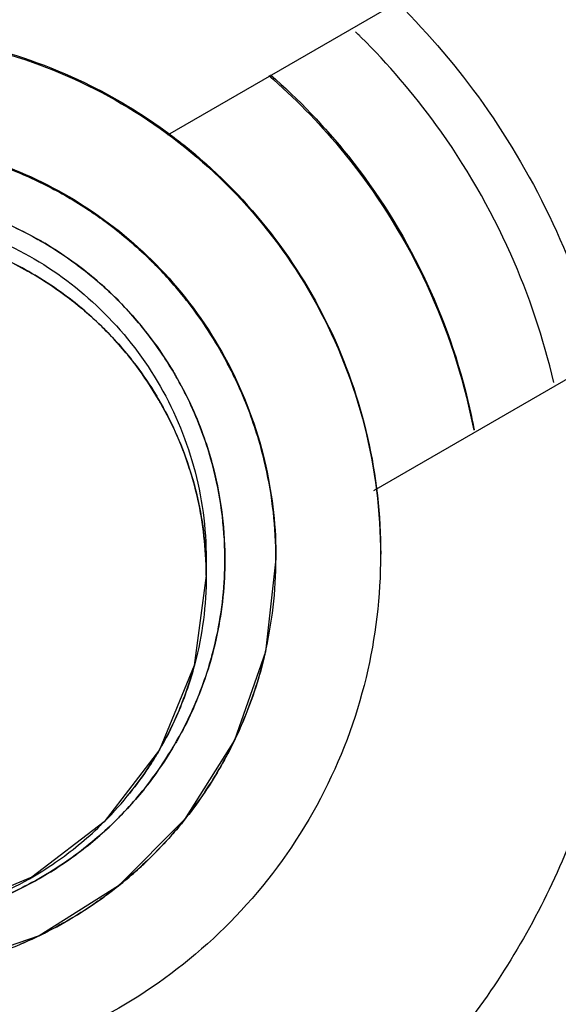
# Model space of a CAD drawing. Units: inches. Extents: x 1.2 to 15.8, y 0.3 to 10.5.
# Drawn here: x 13.4 to 13.4, y 6.7 to 6.8 of the extents above; entities that cross this region are included whole.
import ezdxf

# ---------------------------------------------------------------- set-up
doc = ezdxf.new("R2010")
doc.units = ezdxf.units.IN
doc.header["$LTSCALE"] = 0.935
doc.header["$MEASUREMENT"] = 0
doc.layers.get('0').update_dxf_attribs({"linetype": 'CONTINUOUS'})
doc.styles.get("Standard").update_dxf_attribs({"font": 'txt', "width": 0.8})
doc.dimstyles.new('DIMSTYLE_1', dxfattribs={"dimtxt": 0.1, "dimasz": 0.1875, "dimexe": 0.18, "dimexo": 0.0625, "dimgap": 0.09, "dimtad": 0, "dimtih": 1, "dimtoh": 1, "dimdec": 3, "dimlfac": 2, "dimzin": 4, "dimdsep": 46, "dimtxsty": 'STANDARD', "dimblk": 'CLOSED', "dimblk1": 'CLOSED', "dimblk2": 'CLOSED', "dimcen": 0.09, "dimadec": 0, "dimazin": 0, "dimtp": 0.005, "dimtm": 0.005, "dimtfac": 1, "dimtdec": 3, "dimtofl": 0, "dimtmove": 0, "dimatfit": 3, "dimldrblk": 'CLOSED', "dimfxl": 1, "dimtolj": 1, "dimtzin": 4, "dimarcsym": 0})

# ---------------------------------------------------------------- blocks, each defined once
blk = doc.blocks.new('_CLOSED')
at = {"color": 0, "linetype": 'BYBLOCK'}
for p, q in [((0, 0), (-1, 0.16667)), ((-1, 0.16667), (-1, -0.16667)), ((-1, -0.16667), (0, 0)), ((-1, 0), (0, 0))]:
    blk.add_line(p, q, dxfattribs=at)
blk = doc.blocks.new('*D4')
at = {"color": 2, "linetype": 'CONTINUOUS'}
for p, q in [((12.994426, 7.158813), (12.994426, 5.448119)), ((12.994426, 6.995523), (12.994426, 5.448119)), ((12.994426, 5.510619), (12.684426, 5.510619)), ((12.994426, 5.510619), (13.107996, 5.510619)), ((13.107996, 5.510619), (13.234307, 5.510619))]:
    blk.add_line(p, q, dxfattribs=at)
at = {"color": 2, "linetype": 'CONTINUOUS', "xscale": 0.1875, "yscale": 0.1875, "zscale": 0.1875}
blk.add_blockref('_CLOSED', (12.994426, 5.510619), dxfattribs=at)
at = {"color": 2, "linetype": 'CONTINUOUS', "xscale": 0.1875, "yscale": 0.1875, "zscale": 0.1875, "rotation": 180}
blk.add_blockref('_CLOSED', (12.994426, 5.510619), dxfattribs=at)
at = {"color": 2, "linetype": 'CONTINUOUS'}
for s, width, p in [('0%%d%%p10%%d SHAFT END MARK (OR KEY)', 0.803333, (13.284307, 5.460619)), ('ORIENTATION FOR ENCODER', 0.8, (13.284307, 5.310619)), ('ABSOLUTE POSITION = 0', 0.8, (13.284307, 5.160619))]:
    blk.add_text(s, height=0.1, dxfattribs=dict(at, width=width)).set_placement(p)

msp = doc.modelspace()

# ---------------------------------------------------------------- linework, layer by layer
at = {"color": 7, "linetype": 'CONTINUOUS'}
for p, q in [((13.408181, 6.772061), (13.414542, 6.775734)), ((13.420377, 6.765701), (13.413992, 6.762015))]:
    msp.add_line(p, q, dxfattribs=at)
at = {"color": 6, "linetype": 'CONTINUOUS'}
for p, q in [((13.411237, 6.760127), (13.411237, 6.760096)), ((13.409268, 6.760078), (13.409268, 6.759627)), ((13.411237, 6.760096), (13.41094, 6.757468)), ((13.41094, 6.757468), (13.410067, 6.754971)), ((13.410067, 6.754971), (13.40866, 6.752732)), ((13.407949, 6.754706), (13.406385, 6.752668)), ((13.406385, 6.752668), (13.404347, 6.751104)), ((13.40866, 6.752732), (13.40679, 6.750862)), ((13.404347, 6.751104), (13.401967, 6.750119)), ((13.40679, 6.750862), (13.40455, 6.749455)), ((13.40455, 6.749455), (13.402054, 6.748581))]:
    msp.add_line(p, q, dxfattribs=at)
msp.add_lwpolyline([(13.409268, 6.759627), (13.408933, 6.75708), (13.407949, 6.754706)], dxfattribs=at)
at = {"color": 7, "linetype": 'CONTINUOUS'}
for points, knots in [([(13.660252, 6.69094), (13.660252, 6.704583), (13.658103, 6.731917), (13.648509, 6.77187), (13.632782, 6.80984), (13.611308, 6.84488), (13.584618, 6.876131), (13.553367, 6.902821), (13.518327, 6.924294), (13.480356, 6.940021), (13.440402, 6.949615), (13.413068, 6.951764), (13.399426, 6.951764)], [0, 0, 0, 0, 0.1, 0.199999, 0.299999, 0.399999, 0.499998, 0.599999, 0.699999, 0.799999, 0.9, 1, 1, 1, 1]), ([(13.656315, 6.690923), (13.656308, 6.704331), (13.654208, 6.731228), (13.644772, 6.770557), (13.629315, 6.807909), (13.608172, 6.842459), (13.581818, 6.873343), (13.550834, 6.899773), (13.516122, 6.920972), (13.478586, 6.936426), (13.439169, 6.945789), (13.398841, 6.948865), (13.358579, 6.945608), (13.319349, 6.936118), (13.282083, 6.920627), (13.247665, 6.899498), (13.216933, 6.873222), (13.190742, 6.842525), (13.169657, 6.808133), (13.154173, 6.770845), (13.144662, 6.731431), (13.142553, 6.704418), (13.142536, 6.690923)], [0, 0, 0, 0, 0.049894, 0.099909, 0.14991, 0.199692, 0.250024, 0.300359, 0.350603, 0.400747, 0.450788, 0.500741, 0.550632, 0.600482, 0.65032, 0.700192, 0.75015, 0.80016, 0.84973, 0.899659, 0.949784, 1, 1, 1, 1]), ([(13.399426, 6.901419), (13.41104, 6.901419), (13.434313, 6.899498), (13.468242, 6.890932), (13.500314, 6.876913), (13.529649, 6.857822), (13.555454, 6.834176), (13.577029, 6.806617), (13.59379, 6.775889), (13.60528, 6.742837), (13.609222, 6.719819), (13.610234, 6.70825)], [0, 0, 0, 0, 0.111112, 0.222223, 0.333335, 0.444446, 0.555557, 0.666668, 0.777779, 0.888889, 1, 1, 1, 1]), ([(13.61104, 6.689403), (13.61104, 6.700471), (13.609296, 6.722648), (13.601512, 6.755063), (13.588752, 6.785869), (13.57133, 6.814298), (13.549676, 6.839652), (13.524322, 6.861306), (13.495893, 6.878727), (13.465086, 6.891487), (13.432671, 6.899271), (13.410494, 6.901015), (13.399426, 6.901015)], [0, 0, 0, 0, 0.1, 0.199999, 0.299999, 0.399999, 0.499998, 0.599999, 0.699999, 0.799999, 0.9, 1, 1, 1, 1]), ([(13.601197, 6.68936), (13.601184, 6.699945), (13.599532, 6.721132), (13.592077, 6.752071), (13.5799, 6.781428), (13.563298, 6.808491), (13.542685, 6.832618), (13.518558, 6.853231), (13.491494, 6.869832), (13.462137, 6.882009), (13.431198, 6.889464), (13.410011, 6.891116), (13.399426, 6.891129)], [0, 0, 0, 0, 0.100296, 0.200395, 0.300345, 0.400197, 0.499998, 0.5998, 0.699652, 0.799603, 0.899703, 1, 1, 1, 1]), ([(13.595292, 6.68936), (13.595292, 6.699097), (13.593832, 6.718631), (13.587301, 6.747273), (13.576575, 6.774612), (13.561874, 6.800092), (13.543497, 6.823142), (13.521803, 6.843235), (13.497357, 6.859837), (13.470797, 6.872544), (13.442765, 6.881111), (13.413853, 6.885417), (13.38459, 6.885392), (13.355589, 6.881005), (13.327548, 6.872343), (13.301125, 6.859612), (13.276899, 6.843101), (13.255392, 6.823165), (13.237088, 6.800247), (13.222375, 6.774823), (13.2116, 6.747445), (13.20503, 6.718733), (13.203559, 6.699136), (13.203559, 6.68936)], [0, 0, 0, 0, 0.047517, 0.095176, 0.142846, 0.190292, 0.238203, 0.286162, 0.334044, 0.38187, 0.4293, 0.47656, 0.523992, 0.571578, 0.619163, 0.666679, 0.714177, 0.761703, 0.809258, 0.856777, 0.90452, 0.952292, 1, 1, 1, 1]), ([(13.399426, 6.885442), (13.410206, 6.885442), (13.431836, 6.883654), (13.463375, 6.87567), (13.49315, 6.862609), (13.520404, 6.844811), (13.544395, 6.822732), (13.564454, 6.796922), (13.579951, 6.768184), (13.590469, 6.737353), (13.59486, 6.710721), (13.595509, 6.694643), (13.595509, 6.68936)], [0, 0, 0, 0, 0.105125, 0.210503, 0.315869, 0.420705, 0.526482, 0.632341, 0.737995, 0.843398, 0.948549, 1, 1, 1, 1]), ([(13.364977, 6.760435), (13.364986, 6.763207), (13.365648, 6.768775), (13.368633, 6.776614), (13.373387, 6.783496), (13.379638, 6.78904), (13.387029, 6.792935), (13.395147, 6.794954), (13.403507, 6.794977), (13.411631, 6.793007), (13.419053, 6.789152), (13.425361, 6.783619), (13.430176, 6.776705), (13.433195, 6.768819), (13.433867, 6.763218), (13.433874, 6.760435)], [0, 0, 0, 0, 0.077039, 0.154059, 0.230872, 0.307229, 0.384014, 0.460807, 0.537442, 0.614087, 0.690852, 0.767597, 0.845028, 0.922657, 1, 1, 1, 1]), ([(13.414698, 6.775764), (13.415571, 6.774895), (13.417218, 6.772949), (13.419158, 6.769615), (13.420047, 6.767146), (13.420377, 6.765884)], [0, 0, 0, 0, 0.320706, 0.660369, 1, 1, 1, 1]), ([(13.402873, 6.771393), (13.403096, 6.771325), (13.403513, 6.771184), (13.403921, 6.77102), (13.404111, 6.770938)], [0, 0, 0, 0, 0.529916, 1, 1, 1, 1]), ([(13.405351, 6.770313), (13.405133, 6.77044), (13.404724, 6.770659), (13.404304, 6.770854), (13.404111, 6.770938)], [0, 0, 0, 0, 0.546064, 1, 1, 1, 1]), ([(13.405351, 6.770313), (13.405562, 6.770191), (13.405932, 6.76996), (13.406289, 6.76971), (13.406444, 6.769595)], [0, 0, 0, 0, 0.557168, 1, 1, 1, 1]), ([(13.402124, 6.770092), (13.40296, 6.769867), (13.4038, 6.769523), (13.404583, 6.769076), (13.404615, 6.769057)], [0, 0, 0, 0, 0.958876, 1, 1, 1, 1]), ([(13.407581, 6.768639), (13.407373, 6.768838), (13.407002, 6.769167), (13.406611, 6.769472), (13.406444, 6.769595)], [0, 0, 0, 0, 0.581279, 1, 1, 1, 1]), ([(13.405585, 6.768423), (13.405303, 6.768631), (13.40498, 6.768845), (13.404647, 6.76904), (13.404616, 6.769058)], [0, 0, 0, 0, 0.906954, 1, 1, 1, 1]), ([(13.402814, 6.768868), (13.403301, 6.768689), (13.403817, 6.768453), (13.404309, 6.768173), (13.40435, 6.76815)], [0, 0, 0, 0, 0.916769, 1, 1, 1, 1]), ([(13.407581, 6.768639), (13.407758, 6.76847), (13.40804, 6.768184), (13.408306, 6.767884), (13.408408, 6.767765)], [0, 0, 0, 0, 0.610251, 1, 1, 1, 1]), ([(13.405585, 6.768422), (13.405958, 6.768147), (13.40635, 6.767814), (13.406716, 6.767455), (13.406751, 6.76742)], [0, 0, 0, 0, 0.903817, 1, 1, 1, 1]), ([(13.405281, 6.767538), (13.405019, 6.767733), (13.404709, 6.767939), (13.404389, 6.768127), (13.40435, 6.76815)], [0, 0, 0, 0, 0.879239, 1, 1, 1, 1]), ([(13.4094, 6.766422), (13.4092, 6.766737), (13.408879, 6.767193), (13.408527, 6.767625), (13.408408, 6.767765)], [0, 0, 0, 0, 0.669122, 1, 1, 1, 1]), ([(13.405281, 6.767538), (13.405618, 6.767289), (13.405983, 6.766981), (13.406325, 6.766647), (13.406367, 6.766606)], [0, 0, 0, 0, 0.876823, 1, 1, 1, 1]), ([(13.407717, 6.766306), (13.407452, 6.76666), (13.407132, 6.767035), (13.406786, 6.767385), (13.406751, 6.76742)], [0, 0, 0, 0, 0.898347, 1, 1, 1, 1]), ([(13.407288, 6.765548), (13.407042, 6.765875), (13.406737, 6.766231), (13.406408, 6.766564), (13.406367, 6.766606)], [0, 0, 0, 0, 0.874376, 1, 1, 1, 1]), ([(13.407717, 6.766307), (13.407938, 6.766013), (13.408166, 6.765672), (13.408374, 6.76532), (13.408394, 6.765284)], [0, 0, 0, 0, 0.899465, 1, 1, 1, 1]), ([(13.4094, 6.766422), (13.409536, 6.766207), (13.409719, 6.765896), (13.409888, 6.765578), (13.409936, 6.765484)], [0, 0, 0, 0, 0.707249, 1, 1, 1, 1]), ([(13.407288, 6.765548), (13.407491, 6.765279), (13.407705, 6.764962), (13.4079, 6.764633), (13.407924, 6.764593)], [0, 0, 0, 0, 0.878344, 1, 1, 1, 1]), ([(13.410692, 6.763641), (13.410531, 6.764153), (13.410288, 6.764773), (13.409994, 6.76537), (13.409936, 6.765484)], [0, 0, 0, 0, 0.807593, 1, 1, 1, 1]), ([(13.409177, 6.763605), (13.40898, 6.764149), (13.408721, 6.764713), (13.408414, 6.765249), (13.408393, 6.765284)], [0, 0, 0, 0, 0.935461, 1, 1, 1, 1]), ([(13.408771, 6.762717), (13.408571, 6.763322), (13.408291, 6.763953), (13.407949, 6.764549), (13.407924, 6.764593)], [0, 0, 0, 0, 0.927041, 1, 1, 1, 1]), ([(13.409177, 6.763605), (13.409266, 6.76336), (13.409351, 6.763095), (13.409424, 6.762827), (13.409429, 6.76281)], [0, 0, 0, 0, 0.938691, 1, 1, 1, 1]), ([(13.410692, 6.763641), (13.410759, 6.763428), (13.410832, 6.76317), (13.410896, 6.76291), (13.410907, 6.762866)], [0, 0, 0, 0, 0.831821, 1, 1, 1, 1]), ([(13.408771, 6.762717), (13.408823, 6.76256), (13.408874, 6.76239), (13.408921, 6.762219), (13.408924, 6.762207)], [0, 0, 0, 0, 0.931212, 1, 1, 1, 1]), ([(13.409795, 6.760146), (13.40979, 6.761023), (13.409669, 6.761923), (13.409435, 6.762792), (13.409429, 6.762811)], [0, 0, 0, 0, 0.978138, 1, 1, 1, 1]), ([(13.411237, 6.760096), (13.411237, 6.760974), (13.411132, 6.761908), (13.410919, 6.762815), (13.410907, 6.762866)], [0, 0, 0, 0, 0.943929, 1, 1, 1, 1]), ([(13.409258, 6.760073), (13.409226, 6.76078), (13.409115, 6.761498), (13.408927, 6.762195), (13.408924, 6.762207)], [0, 0, 0, 0, 0.981921, 1, 1, 1, 1]), ([(13.433874, 6.760435), (13.433864, 6.757851), (13.433294, 6.752677), (13.430709, 6.745336), (13.426576, 6.738767), (13.421094, 6.733284), (13.414525, 6.729152), (13.407184, 6.726567), (13.402009, 6.725996), (13.399426, 6.725986)], [0, 0, 0, 0, 0.143556, 0.286413, 0.42885, 0.571147, 0.713584, 0.856442, 1, 1, 1, 1]), ([(13.405328, 6.731194), (13.407674, 6.731673), (13.412256, 6.733207), (13.418345, 6.73708), (13.423313, 6.742283), (13.426888, 6.748516), (13.428641, 6.75463), (13.428953, 6.758567), (13.428953, 6.760127)], [0, 0, 0, 0, 0.178077, 0.355145, 0.531604, 0.707859, 0.884318, 1, 1, 1, 1]), ([(13.421079, 6.760125), (13.421079, 6.760099), (13.421076, 6.758208), (13.420575, 6.754462), (13.41843, 6.749254), (13.415028, 6.744765), (13.410589, 6.741288), (13.407122, 6.739801), (13.405328, 6.739292)], [0, 0, 0, 0, 0.002759, 0.20221, 0.401325, 0.600444, 0.799905, 1, 1, 1, 1]), ([(13.410915, 6.757358), (13.410917, 6.757367), (13.411129, 6.758264), (13.411237, 6.759187), (13.411237, 6.760096)], [0, 0, 0, 0, 0.010485, 1, 1, 1, 1]), ([(13.409268, 6.759627), (13.409268, 6.758789), (13.409157, 6.757921), (13.408934, 6.757084), (13.408927, 6.75706)], [0, 0, 0, 0, 0.971578, 1, 1, 1, 1]), ([(13.409782, 6.759564), (13.409745, 6.758836), (13.409629, 6.758092), (13.409434, 6.757371), (13.40943, 6.757355)], [0, 0, 0, 0, 0.977988, 1, 1, 1, 1]), ([(13.409193, 6.7566), (13.409276, 6.756833), (13.409356, 6.757084), (13.409426, 6.757339), (13.409431, 6.757355)], [0, 0, 0, 0, 0.936589, 1, 1, 1, 1]), ([(13.410924, 6.757397), (13.410919, 6.757375), (13.410878, 6.757201), (13.410832, 6.757028), (13.41079, 6.756878)], [0, 0, 0, 0, 0.127706, 1, 1, 1, 1]), ([(13.408431, 6.755654), (13.408621, 6.756087), (13.408789, 6.756557), (13.408921, 6.757037), (13.408927, 6.75706)], [0, 0, 0, 0, 0.950841, 1, 1, 1, 1]), ([(13.409939, 6.754714), (13.40996, 6.754756), (13.41031, 6.755449), (13.410591, 6.756176), (13.41079, 6.756878)], [0, 0, 0, 0, 0.059735, 1, 1, 1, 1]), ([(13.409193, 6.7566), (13.408994, 6.756043), (13.408731, 6.755464), (13.408416, 6.754914), (13.408394, 6.754877)], [0, 0, 0, 0, 0.9332, 1, 1, 1, 1]), ([(13.407756, 6.753908), (13.407964, 6.754189), (13.408178, 6.754512), (13.408374, 6.754845), (13.408393, 6.754878)], [0, 0, 0, 0, 0.902436, 1, 1, 1, 1]), ([(13.407039, 6.75339), (13.407348, 6.753767), (13.40764, 6.754183), (13.407899, 6.75462), (13.407908, 6.754636)], [0, 0, 0, 0, 0.962799, 1, 1, 1, 1]), ([(13.409939, 6.754714), (13.40992, 6.754677), (13.409772, 6.754392), (13.409613, 6.754114), (13.409467, 6.753877)], [0, 0, 0, 0, 0.13186, 1, 1, 1, 1]), ([(13.407757, 6.753908), (13.407484, 6.75354), (13.407155, 6.753152), (13.406798, 6.75279), (13.406763, 6.752754)], [0, 0, 0, 0, 0.90138, 1, 1, 1, 1]), ([(13.408368, 6.75238), (13.408427, 6.752448), (13.408826, 6.752922), (13.409188, 6.753427), (13.409467, 6.753878)], [0, 0, 0, 0, 0.14517, 1, 1, 1, 1]), ([(13.405584, 6.751738), (13.405961, 6.752016), (13.406358, 6.752352), (13.406727, 6.752717), (13.406763, 6.752754)], [0, 0, 0, 0, 0.901028, 1, 1, 1, 1]), ([(13.405015, 6.751527), (13.405464, 6.751836), (13.405897, 6.752192), (13.406298, 6.752581), (13.406307, 6.752591)], [0, 0, 0, 0, 0.976016, 1, 1, 1, 1]), ([(13.408368, 6.75238), (13.408317, 6.752321), (13.408077, 6.752049), (13.407825, 6.751788), (13.407621, 6.751591)], [0, 0, 0, 0, 0.21644, 1, 1, 1, 1]), ([(13.405583, 6.751738), (13.40531, 6.751537), (13.404997, 6.751328), (13.404673, 6.751137), (13.404641, 6.751119)], [0, 0, 0, 0, 0.902614, 1, 1, 1, 1]), ([(13.406349, 6.750527), (13.406456, 6.750605), (13.406898, 6.750935), (13.407315, 6.751296), (13.407617, 6.751587)], [0, 0, 0, 0, 0.239334, 1, 1, 1, 1]), ([(13.403032, 6.750359), (13.403551, 6.750552), (13.404092, 6.750803), (13.404607, 6.751098), (13.404641, 6.751118)], [0, 0, 0, 0, 0.933227, 1, 1, 1, 1]), ([(13.406349, 6.750527), (13.406256, 6.75046), (13.405942, 6.750239), (13.405616, 6.750034), (13.405384, 6.749898)], [0, 0, 0, 0, 0.298748, 1, 1, 1, 1]), ([(13.404004, 6.749208), (13.40416, 6.749274), (13.404632, 6.749485), (13.405089, 6.749726), (13.405388, 6.749901)], [0, 0, 0, 0, 0.329114, 1, 1, 1, 1])]:
    msp.add_open_spline(points, degree=3, knots=knots, dxfattribs=at)
at = {"color": 6, "linetype": 'CONTINUOUS'}
for points, knots in [([(13.384662, 6.7602), (13.384662, 6.761361), (13.384944, 6.763745), (13.386223, 6.767141), (13.388311, 6.770142), (13.391024, 6.772512), (13.394195, 6.774158), (13.39763, 6.774996), (13.401175, 6.774999), (13.404576, 6.774183), (13.407703, 6.772589), (13.410399, 6.770291), (13.412528, 6.767331), (13.413882, 6.763886), (13.414189, 6.761419), (13.414189, 6.7602)], [0, 0, 0, 0, 0.075233, 0.154009, 0.232941, 0.309887, 0.385326, 0.46242, 0.536884, 0.613133, 0.686971, 0.762442, 0.84072, 0.920998, 1, 1, 1, 1]), ([(13.390673, 6.772126), (13.391409, 6.772667), (13.393145, 6.773712), (13.396112, 6.77475), (13.399425, 6.775124), (13.402739, 6.77475), (13.405719, 6.773708), (13.407466, 6.772653), (13.408211, 6.772101)], [0, 0, 0, 0, 0.145952, 0.322434, 0.498916, 0.675398, 0.851879, 1, 1, 1, 1]), ([(13.419079, 6.765076), (13.41879, 6.766319), (13.417931, 6.768874), (13.416036, 6.772157), (13.414407, 6.774056), (13.413637, 6.77482)], [0, 0, 0, 0, 0.33832, 0.712145, 1, 1, 1, 1]), ([(13.411035, 6.773741), (13.411754, 6.773118), (13.413379, 6.771461), (13.415418, 6.768348), (13.416438, 6.765532), (13.416775, 6.763955), (13.416819, 6.763729)], [0, 0, 0, 0, 0.242313, 0.589457, 0.941476, 1, 1, 1, 1]), ([(13.41108, 6.773761), (13.411881, 6.773062), (13.413538, 6.77133), (13.415526, 6.768165), (13.416477, 6.765448), (13.416792, 6.763945), (13.416831, 6.763739)], [0, 0, 0, 0, 0.27087, 0.608736, 0.946602, 1, 1, 1, 1]), ([(13.408211, 6.772101), (13.408354, 6.771996), (13.409371, 6.771215), (13.411069, 6.769516), (13.412843, 6.766692), (13.413944, 6.763545), (13.414193, 6.761333), (13.414193, 6.76023)], [0, 0, 0, 0, 0.038624, 0.278969, 0.519313, 0.759657, 1, 1, 1, 1]), ([(13.399847, 6.771931), (13.400163, 6.771919), (13.401418, 6.771824), (13.403546, 6.771314), (13.406047, 6.770039), (13.408205, 6.7682), (13.409908, 6.765832), (13.410956, 6.763164), (13.411212, 6.761291), (13.411233, 6.76041)], [0, 0, 0, 0, 0.053044, 0.211565, 0.365075, 0.521979, 0.684719, 0.851618, 1, 1, 1, 1]), ([(13.399485, 6.769921), (13.400316, 6.769916), (13.401986, 6.769693), (13.40433, 6.768736), (13.406381, 6.767199), (13.407989, 6.76516), (13.409028, 6.762729), (13.409268, 6.760964), (13.409268, 6.760078)], [0, 0, 0, 0, 0.161936, 0.325694, 0.489137, 0.657132, 0.826982, 1, 1, 1, 1]), ([(13.414189, 6.7602), (13.414189, 6.75904), (13.413907, 6.756656), (13.412628, 6.75326), (13.41054, 6.750258), (13.407827, 6.747888), (13.404656, 6.746243), (13.401221, 6.745405), (13.397676, 6.745401), (13.394276, 6.746218), (13.391148, 6.747811), (13.388452, 6.750109), (13.386323, 6.75307), (13.384969, 6.756515), (13.384662, 6.758982), (13.384662, 6.7602)], [0, 0, 0, 0, 0.075233, 0.154009, 0.232941, 0.309887, 0.385326, 0.46242, 0.536884, 0.613133, 0.686971, 0.762442, 0.84072, 0.920998, 1, 1, 1, 1])]:
    msp.add_open_spline(points, degree=3, knots=knots, dxfattribs=at)
for points in [[(13.413581, 6.774875), (13.413549, 6.774906), (13.413517, 6.774938), (13.413484, 6.77497)], [(13.413637, 6.77482), (13.413619, 6.774838), (13.4136, 6.774856), (13.413581, 6.774875)], [(13.411233, 6.76041), (13.411235, 6.760316), (13.411237, 6.760222), (13.411237, 6.760127)]]:
    msp.add_open_spline(points, degree=3, dxfattribs=at)
at = {"color": 7, "linetype": 'CONTINUOUS'}
for points in [[(13.404111, 6.770938), (13.403707, 6.771112), (13.403293, 6.771264), (13.402873, 6.771393)], [(13.404111, 6.770938), (13.404536, 6.770754), (13.404951, 6.770545), (13.405351, 6.770313)], [(13.406444, 6.769595), (13.406094, 6.769854), (13.405729, 6.770094), (13.405351, 6.770313)], [(13.404616, 6.769058), (13.403835, 6.769509), (13.402995, 6.769858), (13.402124, 6.770093)], [(13.406444, 6.769595), (13.406843, 6.7693), (13.407223, 6.768981), (13.407581, 6.768639)], [(13.404615, 6.769057), (13.40495, 6.768864), (13.405274, 6.768652), (13.405585, 6.768422)], [(13.40435, 6.76815), (13.40386, 6.768433), (13.403346, 6.768673), (13.402815, 6.768868)], [(13.408408, 6.767765), (13.408147, 6.76807), (13.407871, 6.768362), (13.407581, 6.768639)], [(13.406751, 6.76742), (13.406388, 6.767783), (13.405998, 6.768118), (13.405585, 6.768423)], [(13.40435, 6.76815), (13.404672, 6.767964), (13.404983, 6.767759), (13.405281, 6.767538)], [(13.408408, 6.767765), (13.408769, 6.767342), (13.409101, 6.766892), (13.4094, 6.766422)], [(13.406367, 6.766606), (13.406028, 6.766942), (13.405665, 6.767254), (13.405281, 6.767538)], [(13.406751, 6.76742), (13.407099, 6.767072), (13.407422, 6.7667), (13.407717, 6.766307)], [(13.406367, 6.766606), (13.406698, 6.766276), (13.407007, 6.765922), (13.407288, 6.765548)], [(13.408393, 6.765284), (13.408188, 6.765637), (13.407962, 6.765979), (13.407717, 6.766306)], [(13.409936, 6.765484), (13.409772, 6.765804), (13.409593, 6.766117), (13.4094, 6.766422)], [(13.407924, 6.764593), (13.407731, 6.764923), (13.407519, 6.765242), (13.407288, 6.765548)], [(13.409936, 6.765484), (13.410239, 6.764892), (13.410492, 6.764275), (13.410692, 6.763641)], [(13.408394, 6.765284), (13.408705, 6.764749), (13.408967, 6.764187), (13.409177, 6.763605)], [(13.407924, 6.764593), (13.408271, 6.763999), (13.408555, 6.76337), (13.408771, 6.762717)], [(13.409429, 6.762811), (13.409356, 6.763079), (13.409272, 6.763344), (13.409177, 6.763605)], [(13.410907, 6.762866), (13.410844, 6.763127), (13.410772, 6.763385), (13.410692, 6.763641)], [(13.408924, 6.762207), (13.408877, 6.762379), (13.408826, 6.762548), (13.408771, 6.762717)], [(13.409429, 6.76281), (13.409665, 6.761944), (13.409788, 6.761044), (13.409794, 6.760149)], [(13.408924, 6.762207), (13.409113, 6.761511), (13.409225, 6.760792), (13.409258, 6.760073)], [(13.409794, 6.760149), (13.409795, 6.760126), (13.409795, 6.760103), (13.409795, 6.760081)], [(13.409795, 6.760081), (13.409795, 6.760103), (13.409795, 6.760125), (13.409795, 6.760146)], [(13.409268, 6.759627), (13.409268, 6.759776), (13.409265, 6.759924), (13.409258, 6.760073)], [(13.409782, 6.759562), (13.409789, 6.759699), (13.409793, 6.759836), (13.409795, 6.759973)], [(13.409794, 6.759973), (13.409793, 6.759837), (13.409789, 6.759701), (13.409782, 6.759564)], [(13.409795, 6.760081), (13.409795, 6.760045), (13.409794, 6.760009), (13.409794, 6.759973)], [(13.409795, 6.759973), (13.409795, 6.760009), (13.409795, 6.760045), (13.409795, 6.760081)], [(13.409431, 6.757355), (13.409627, 6.758075), (13.409745, 6.758818), (13.409782, 6.759562)], [(13.40943, 6.757355), (13.409361, 6.757101), (13.409282, 6.756849), (13.409193, 6.7566)], [(13.41079, 6.756878), (13.410835, 6.757037), (13.410877, 6.757197), (13.410915, 6.757358)], [(13.408927, 6.75706), (13.408798, 6.75658), (13.408631, 6.756109), (13.40843, 6.755654)], [(13.41079, 6.756878), (13.410775, 6.756825), (13.410759, 6.756771), (13.410743, 6.756718)], [(13.408393, 6.754878), (13.408712, 6.755426), (13.40898, 6.756003), (13.409193, 6.7566)], [(13.410743, 6.756718), (13.410543, 6.756049), (13.410285, 6.755398), (13.40997, 6.754775)], [(13.407908, 6.754636), (13.408102, 6.754965), (13.408276, 6.755305), (13.408431, 6.755654)], [(13.40843, 6.755654), (13.408286, 6.755326), (13.408123, 6.755006), (13.407943, 6.754695)], [(13.408394, 6.754877), (13.4082, 6.754542), (13.407987, 6.754219), (13.407757, 6.753908)], [(13.407908, 6.754636), (13.407807, 6.754463), (13.4077, 6.754293), (13.407587, 6.754127)], [(13.407943, 6.754695), (13.407932, 6.754675), (13.40792, 6.754656), (13.407908, 6.754636)], [(13.409467, 6.753878), (13.409636, 6.75415), (13.409793, 6.754429), (13.409939, 6.754714)], [(13.40997, 6.754775), (13.40996, 6.754755), (13.40995, 6.754734), (13.409939, 6.754714)], [(13.407587, 6.754127), (13.407416, 6.753873), (13.407233, 6.753627), (13.407039, 6.75339)], [(13.406763, 6.752754), (13.407122, 6.753114), (13.407454, 6.7535), (13.407756, 6.753908)], [(13.409467, 6.753877), (13.409156, 6.753375), (13.408807, 6.752897), (13.408425, 6.752447)], [(13.406307, 6.752591), (13.406565, 6.752843), (13.40681, 6.75311), (13.407039, 6.75339)], [(13.406763, 6.752754), (13.406396, 6.752387), (13.406001, 6.752047), (13.405583, 6.751738)], [(13.407617, 6.751587), (13.407879, 6.75184), (13.40813, 6.752104), (13.408368, 6.75238)], [(13.408425, 6.752447), (13.408406, 6.752424), (13.408387, 6.752402), (13.408368, 6.75238)], [(13.404279, 6.751065), (13.404531, 6.751208), (13.404777, 6.751362), (13.405015, 6.751527)], [(13.404641, 6.751118), (13.404966, 6.751307), (13.405281, 6.751514), (13.405584, 6.751738)], [(13.407617, 6.751587), (13.407239, 6.751223), (13.406836, 6.750884), (13.406413, 6.750574)], [(13.401965, 6.750118), (13.402773, 6.750334), (13.403552, 6.750653), (13.404279, 6.751065)], [(13.404641, 6.751119), (13.404128, 6.75082), (13.403589, 6.750566), (13.403032, 6.750359)], [(13.405388, 6.749901), (13.405718, 6.750094), (13.406039, 6.750303), (13.406349, 6.750527)], [(13.406413, 6.750574), (13.406392, 6.750558), (13.406371, 6.750543), (13.406349, 6.750527)], [(13.405384, 6.749898), (13.404955, 6.749647), (13.40451, 6.749424), (13.404052, 6.749229)], [(13.402926, 6.748816), (13.403291, 6.748929), (13.403651, 6.74906), (13.404004, 6.749208)], [(13.404052, 6.749229), (13.404036, 6.749222), (13.40402, 6.749215), (13.404004, 6.749208)]]:
    msp.add_open_spline(points, degree=3, dxfattribs=at)

# ---------------------------------------------------------------- dimensions: what is measured, and where the dimension line sits
at = {"color": 2, "linetype": 'CONTINUOUS'}
dim = msp.add_linear_dim(base=(12.994426, 5.510619), p1=(12.994426, 6.995523), p2=(12.994426, 7.158813), text='0%%d%%p10%%d SHAFT END MARK (OR KEY)\\PORIENTATION FOR ENCODER\\PABSOLUTE POSITION = 0', dimstyle='DIMSTYLE_1', dxfattribs=at)
dim.commit()
dim.dimension.update_dxf_attribs({"geometry": '*D4', "text_midpoint": (14.489307, 5.360619), "dimtype": 160})

doc.saveas('drawing.dxf')
